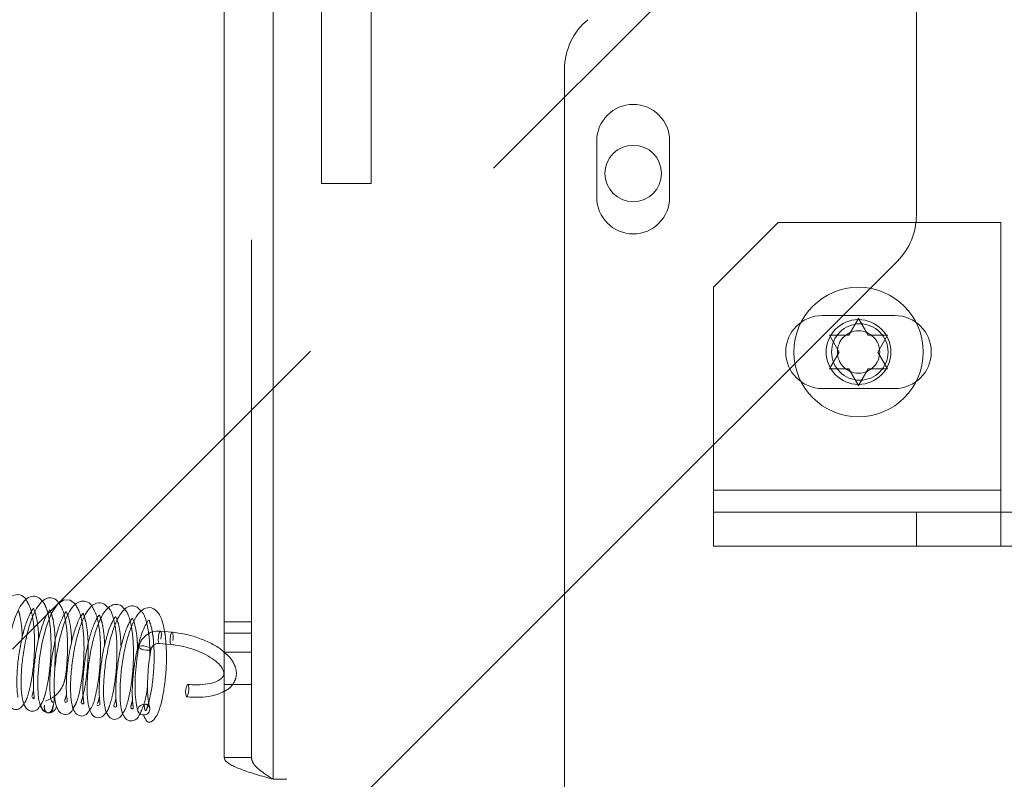
# Paper-space layout 'Top Level(2)' of a CAD drawing. Units: inches. Extents: x 5 to 433, y 8 to 336.
# Drawn here: x 122 to 126, y 105 to 108 of the extents above; entities that cross this region are included whole.
import ezdxf

# ---------------------------------------------------------------- set-up
doc = ezdxf.new("R2010")
doc.units = ezdxf.units.IN
doc.header["$MEASUREMENT"] = 0
doc.linetypes.add('HIDDEN', pattern=[0.075, 0.05, -0.025])

psp = doc.layouts.new('Top Level(2)')

# ---------------------------------------------------------------- linework, layer by layer
at = {"color": 7, "linetype": 'Continuous', "lineweight": 15, "ltscale": 40}
for p, q in [((125.5941416, 107.5504553), (125.5941416, 110.5394806)), ((122.9216416, 108.9969806), (122.9216416, 105.4559806)), ((123.1106416, 108.9969806), (123.1106416, 105.3719806)), ((124.2356416, 103.8255655), (124.2356416, 108.1143262)), ((124.3601623, 107.6191726), (124.3601623, 107.8379226)), ((124.6414123, 107.8379226), (124.6414123, 107.6191726)), ((124.2356416, 106.0884019), (125.5209183, 107.3736786)), ((122.7204445, 105.9401066), (122.6750722, 105.9445832)), ((122.6703592, 105.8968151), (122.7157315, 105.8923385)), ((122.2547854, 105.6319099), (122.2543973, 105.6320691)), ((123.1631416, 105.3719806), (123.1106416, 105.3719806))]:
    psp.add_line(p, q, dxfattribs=at)
at = {"color": 7, "linetype": 'HIDDEN', "lineweight": 0, "ltscale": 40}
for p, q in [((125.3757873, 109.1464408), (122.1043407, 105.8749942)), ((123.0266416, 105.4559806), (123.0266416, 108.9969806)), ((123.1106416, 108.9969806), (123.1106416, 105.3719806)), ((123.2966416, 107.6732306), (123.2966416, 108.9969806)), ((123.4886416, 107.6732306), (123.4886416, 108.9982306)), ((123.4886416, 107.6732306), (123.2966416, 107.6732306)), ((125.0607873, 107.5222976), (124.8107873, 107.2722976)), ((125.9202873, 107.5222976), (125.0607873, 107.5222976)), ((125.9202873, 106.4882976), (125.9202873, 107.5222976)), ((124.8107873, 107.2722976), (124.8107873, 106.4882976)), ((125.2307873, 107.1632976), (125.5107873, 107.1632976)), ((125.3332873, 107.0872495), (125.3707873, 107.1522014)), ((125.3707873, 107.1522014), (125.4082873, 107.0872495)), ((125.2957873, 107.0222976), (125.2582873, 107.0872495)), ((125.4832873, 107.0872495), (125.4457873, 107.0222976)), ((125.2582873, 106.9573457), (125.2957873, 107.0222976)), ((125.4457873, 107.0222976), (125.4832873, 106.9573457)), ((125.3707873, 106.8923938), (125.3332873, 106.9573457)), ((125.4082873, 106.9573457), (125.3707873, 106.8923938)), ((125.5107873, 106.8812976), (125.2307873, 106.8812976)), ((124.8107873, 106.4882976), (124.8107873, 106.4042976)), ((125.9202873, 106.4882976), (124.8107873, 106.4882976)), ((125.9202873, 106.4042976), (125.9202873, 106.4882976)), ((124.8107873, 106.4042976), (124.8107873, 106.2722976)), ((124.8107873, 106.4042976), (125.5952691, 106.4042976)), ((126.5263055, 106.4042976), (125.5952691, 106.4042976)), ((125.5952691, 106.2722976), (125.5952691, 106.4042976)), ((125.9202873, 106.4042976), (125.9202873, 106.2722976)), ((124.8107873, 106.2722976), (125.5952691, 106.2722976)), ((126.5263055, 106.2722976), (125.5952691, 106.2722976)), ((122.9856416, 104.8384019), (124.2356416, 106.0884019)), ((123.0266416, 105.9803689), (122.9216416, 105.9803689)), ((122.9216416, 105.9361748), (123.0266416, 105.9361748)), ((123.0266416, 105.8629515), (122.9216416, 105.8629515)), ((122.9216416, 105.7379515), (123.0266416, 105.7379515)), ((122.1853344, 105.7153381), (122.1790679, 105.6921336)), ((122.1809412, 105.688874), (122.1847173, 105.6823034)), ((122.2132638, 105.6598836), (122.2156251, 105.6485474)), ((123.0266416, 105.4559806), (122.9216416, 105.4559806))]:
    psp.add_line(p, q, dxfattribs=at)
at = {"color": 7, "linetype": 'Continuous', "lineweight": 15, "ltscale": 40, "flags": 128}
for points in [[(122.3464539, 106.0475482), (122.3454818, 106.0493296), (122.3262014, 106.0640497), (122.3037982, 106.065365), (122.2783772, 106.0496603), (122.2539643, 106.0132491), (122.2332914, 105.9597559), (122.2180212, 105.8998962), (122.2078552, 105.8398397), (122.2014743, 105.7664972), (122.2012336, 105.7247761), (122.204499, 105.6847205), (122.2123335, 105.6526341), (122.2252735, 105.6365685), (122.2252735, 105.6365685)], [(122.7758424, 105.7302422), (122.7780799, 105.735926), (122.7803852, 105.7383498), (122.7808502, 105.7383996)]]:
    psp.add_lwpolyline(points, dxfattribs=at)
at = {"color": 8, "linetype": 'Continuous', "lineweight": 15, "ltscale": 40, "flags": 128}
for points in [[(122.6750685, 105.9445835), (122.6746756, 105.9445607), (122.6723757, 105.9422971), (122.6701275, 105.9367455), (122.6682733, 105.9287509), (122.6670955, 105.9195306), (122.6667732, 105.9104881), (122.6673557, 105.9030002), (122.6687542, 105.8982068), (122.6703854, 105.8968128)], [(122.7204423, 105.9401068), (122.7200479, 105.9400841), (122.717748, 105.9378206), (122.7154998, 105.9322689), (122.7136456, 105.9242744), (122.7124678, 105.915054), (122.7121455, 105.9060115), (122.712728, 105.8985236), (122.7141265, 105.8937302), (122.7157719, 105.8923352)], [(122.5917135, 105.8832217), (122.5922114, 105.8843061), (122.5958895, 105.8864106), (122.6025213, 105.8873473), (122.6110973, 105.8869738), (122.6203118, 105.8853469), (122.628762, 105.8827142), (122.6351614, 105.8794766), (122.6385358, 105.876127), (122.6388666, 105.8742451)]]:
    psp.add_lwpolyline(points, dxfattribs=at)
at = {"color": 7, "linetype": 'HIDDEN', "lineweight": 0, "ltscale": 40, "flags": 128}
for points in [[(122.6771581, 105.9126474), (122.6783359, 105.9218677), (122.6786581, 105.9309102), (122.6780757, 105.9383981), (122.6766772, 105.9431915), (122.6750685, 105.9445835)], [(122.7225304, 105.9081708), (122.7237082, 105.9173912), (122.7240304, 105.9264336), (122.723448, 105.9339215), (122.7220495, 105.938715), (122.7204423, 105.9401068)], [(122.6194856, 105.8705075), (122.6102711, 105.8721345), (122.6018209, 105.8747671), (122.5954215, 105.8780047), (122.5920471, 105.8813544), (122.5917135, 105.8832217)], [(122.6388666, 105.8742451), (122.6383715, 105.8731752), (122.6346934, 105.8710708), (122.6280616, 105.870134), (122.6194856, 105.8705075)], [(122.7808502, 105.7383996), (122.7824074, 105.7371447), (122.7838386, 105.7324941), (122.7844609, 105.725106), (122.7841796, 105.7161052), (122.7830376, 105.706862), (122.7812085, 105.6987835), (122.778971, 105.6930997), (122.7766657, 105.6906759), (122.7761697, 105.6906287)], [(122.6156841, 105.6620889), (122.6064274, 105.6613988), (122.5978613, 105.657678), (122.59129, 105.6514929), (122.5877139, 105.6437851), (122.5876775, 105.6357281), (122.5911862, 105.6285484), (122.5977059, 105.6233392), (122.6062441, 105.6208935), (122.6095623, 105.6207756)]]:
    psp.add_lwpolyline(points, dxfattribs=at)
at = {"color": 7, "linetype": 'Continuous', "lineweight": 15, "ltscale": 1600}
psp.add_circle((124.5007873, 107.7119476), 0.109375, dxfattribs=at)
at = {"color": 7, "linetype": 'HIDDEN', "lineweight": 0, "ltscale": 1600}
for centre, radius in [((125.3707873, 107.0222976), 0.25), ((125.3707873, 107.0222976), 0.125), ((125.3757873, 107.0222976), 0.109), ((125.3707873, 107.0222976), 0.0816987)]:
    psp.add_circle(centre, radius, dxfattribs=at)
at = {"color": 7, "linetype": 'Continuous', "lineweight": 15, "ltscale": 1600}
for centre, radius, start, end in [((124.4856416, 108.1143262), 0.25, 130, 180), ((124.5007873, 107.8379226), 0.140625, 0, 180), ((124.5007873, 107.6191726), 0.140625, 180, 0), ((125.3441416, 107.5504553), 0.25, 315, 0), ((122.819382, 105.7107938), 0.0476858, 155.9304959, 205.0160475), ((122.6110661, 105.644028), 0.023301, 266.2996153, 10.6981273)]:
    psp.add_arc(centre, radius, start, end, dxfattribs=at)
at = {"color": 7, "linetype": 'HIDDEN', "lineweight": 0, "ltscale": 1600}
for centre, radius, start, end in [((125.2307873, 107.0222976), 0.141, 90, 270), ((125.5107873, 107.0222976), 0.141, 270, 90), ((122.6147045, 105.6417561), 0.0203563, 18.9106862, 87.2416905)]:
    psp.add_arc(centre, radius, start, end, dxfattribs=at)
at = {"color": 7, "linetype": 'HIDDEN', "lineweight": 0, "ltscale": 40}
for points, knots in [([(125.2582873, 107.0872495), (125.2625679, 107.0872495), (125.2717483, 107.0872495), (125.2965243, 107.0872495), (125.3174792, 107.0872495), (125.3332873, 107.0872495)], [0, 0, 0, 0, 0.1766606255, 0.3788794938, 1, 1, 1, 1]), ([(125.4082873, 107.0872495), (125.4241311, 107.0872495), (125.4496351, 107.0872495), (125.4740425, 107.0872495), (125.4832873, 107.0872495)], [0, 0, 0, 0, 0.621227558, 1, 1, 1, 1]), ([(125.3332873, 106.9573457), (125.3174435, 106.9573457), (125.2919395, 106.9573457), (125.2675321, 106.9573457), (125.2582873, 106.9573457)], [0, 0, 0, 0, 0.6212275577, 1, 1, 1, 1]), ([(125.4832873, 106.9573457), (125.4790067, 106.9573457), (125.4698264, 106.9573457), (125.4450503, 106.9573457), (125.4240954, 106.9573457), (125.4082873, 106.9573457)], [0, 0, 0, 0, 0.176660625, 0.378879494, 1, 1, 1, 1]), ([(122.1481626, 105.6644673), (122.149325, 105.6658719), (122.1567671, 105.674864), (122.166181, 105.7048311), (122.1777292, 105.7530012), (122.1857595, 105.8143358), (122.1896797, 105.8780696), (122.1888232, 105.9390507), (122.1831461, 105.9925818), (122.1735002, 106.0365619), (122.1619908, 106.0561132), (122.1562407, 106.0658809)], [0, 0, 0, 0, 0.021541824, 0.137912334, 0.268367661, 0.397618753, 0.524115375, 0.647863101, 0.767848141, 0.884018558, 1, 1, 1, 1]), ([(122.209577, 105.6552697), (122.2128419, 105.6599401), (122.2216286, 105.6725096), (122.2320584, 105.7059886), (122.2425536, 105.7542497), (122.2499019, 105.8127733), (122.253466, 105.8770757), (122.251989, 105.9401688), (122.2459501, 105.9937432), (122.2354344, 106.0309525), (122.227099, 106.0523251), (122.2203265, 106.0587233), (122.2191872, 106.0597996)], [0, 0, 0, 0, 0.0649638664, 0.1748368719, 0.2907292497, 0.4123483253, 0.5366711259, 0.6641222958, 0.7894751068, 0.8957755471, 0.9824665183, 1, 1, 1, 1]), ([(122.2309981, 105.6733549), (122.2452791, 105.6798432), (122.2717904, 105.6918881), (122.3015259, 105.7332659), (122.3101206, 105.7762455), (122.3141517, 105.8171629), (122.3169666, 105.8687607), (122.3160104, 105.9284477), (122.3095798, 105.9846028), (122.2997202, 106.027678), (122.2875928, 106.0451268), (122.2826201, 106.0522815)], [0, 0, 0, 0, 0.185190539, 0.343786971, 0.414162101, 0.475904477, 0.57905496, 0.686094957, 0.80051472, 0.918203187, 1, 1, 1, 1]), ([(122.3385059, 105.6464258), (122.3426182, 105.6530264), (122.3530634, 105.6697918), (122.3647547, 105.7151992), (122.3747865, 105.7751606), (122.3801559, 105.8423216), (122.3804217, 105.9112024), (122.3745154, 105.9727674), (122.363974, 106.0198097), (122.351844, 106.0390143), (122.3464539, 106.0475482)], [0, 0, 0, 0, 0.087340759, 0.22184304, 0.354258888, 0.487109696, 0.623288455, 0.763527877, 0.894919628, 1, 1, 1, 1]), ([(122.403148, 105.6420261), (122.4051816, 105.6444831), (122.4152439, 105.6566402), (122.4244006, 105.6939341), (122.4364588, 105.7528725), (122.4429421, 105.8199451), (122.4446247, 105.8879427), (122.4400813, 105.952322), (122.4302875, 106.0061853), (122.4171256, 106.0290015), (122.4109062, 106.039783)], [0, 0, 0, 0, 0.0360182255, 0.1782170245, 0.3189218636, 0.4556766687, 0.5906499352, 0.7289607715, 0.871923647, 1, 1, 1, 1]), ([(122.1266979, 106.0234383), (122.127704, 106.0207135), (122.1308921, 106.0120794), (122.1371904, 105.9803496), (122.1410152, 105.945904), (122.1410261, 105.9231921), (122.1410279, 105.919313)], [0, 0, 0, 0, 0.167897197, 0.532022684, 0.920071665, 1, 1, 1, 1]), ([(122.1903258, 106.0178026), (122.1915409, 106.0144272), (122.1949561, 106.0049406), (122.2015179, 105.9702476), (122.2048035, 105.9361174), (122.2047543, 105.915091), (122.2047486, 105.9126572)], [0, 0, 0, 0, 0.20656004, 0.580543432, 0.95144769, 1, 1, 1, 1]), ([(122.2535022, 106.0120533), (122.2535765, 106.0118557), (122.254852, 106.0084651), (122.2602156, 105.9911351), (122.2648251, 105.9616621), (122.2682156, 105.9306837), (122.2681881, 105.9106024), (122.2681806, 105.9051996)], [0, 0, 0, 0, 0.016757236, 0.287539711, 0.576919339, 0.886171994, 1, 1, 1, 1]), ([(122.3174791, 106.0050766), (122.3181742, 106.0033405), (122.3210467, 105.9961663), (122.3274788, 105.966003), (122.3319068, 105.9302231), (122.3319161, 105.9056302), (122.3319178, 105.9011277)], [0, 0, 0, 0, 0.119497697, 0.493826829, 0.907329278, 1, 1, 1, 1]), ([(122.38122, 105.9992821), (122.3830996, 105.9938374), (122.3876145, 105.9807595), (122.3943467, 105.9375181), (122.396918, 105.8810964), (122.3951806, 105.8196384), (122.389239, 105.7605792), (122.3806855, 105.7105156), (122.3704008, 105.6760966), (122.3684434, 105.6658851), (122.3755521, 105.6633764), (122.3798984, 105.6624439), (122.3782047, 105.6727811), (122.3754188, 105.700536), (122.3751, 105.7476343), (122.3797359, 105.8058973), (122.3888271, 105.8662688), (122.4014018, 105.920939), (122.414982, 105.9635161), (122.4290232, 105.9928416), (122.4374184, 106.0054628), (122.4395246, 106.0069902), (122.4412229, 106.0019506), (122.4488078, 105.9824541), (122.4552154, 105.9490801), (122.4591256, 105.9155233), (122.45918, 105.8924713), (122.4591919, 105.8874442)], [0, 0, 0, 0, 0.033954677, 0.081558181, 0.128030251, 0.173271462, 0.219064377, 0.265509291, 0.311186692, 0.350908168, 0.384500502, 0.416357636, 0.449947393, 0.490331173, 0.536785382, 0.583426511, 0.629144112, 0.673486988, 0.715219995, 0.754062013, 0.793075286, 0.83470486, 0.87397327, 0.908955702, 0.946496599, 0.98833237, 1, 1, 1, 1]), ([(122.4670761, 105.6323491), (122.4672282, 105.6325158), (122.4735845, 105.639483), (122.4818064, 105.6652874), (122.4945121, 105.7123932), (122.5034713, 105.7757302), (122.5080272, 105.844391), (122.507081, 105.9090412), (122.50136, 105.9639536), (122.4906365, 106.0039389), (122.4823363, 106.0284937), (122.474847, 106.0340422), (122.4746401, 106.0341955)], [0, 0, 0, 0, 0.0027464114, 0.1147837477, 0.2467567753, 0.3854663794, 0.5210265398, 0.6537047468, 0.7771191129, 0.8889210465, 0.9969311494, 1, 1, 1, 1]), ([(122.5296384, 105.6277404), (122.5320344, 105.6308537), (122.5411781, 105.6427346), (122.551568, 105.6794201), (122.5629699, 105.7350631), (122.5698124, 105.8001962), (122.5719404, 105.869046), (122.5683376, 105.9345933), (122.5586166, 105.9856046), (122.5482022, 106.0165222), (122.5392266, 106.0256958), (122.5372531, 106.0277129)], [0, 0, 0, 0, 0.046542527, 0.177611558, 0.308578298, 0.440890059, 0.576221727, 0.715385798, 0.85093813, 0.967224541, 1, 1, 1, 1]), ([(122.6346206, 105.8475692), (122.634305, 105.8693584), (122.6336472, 105.9147732), (122.6238393, 105.9720728), (122.6135, 106.0083513), (122.6029577, 106.0184475), (122.6010625, 106.0202626)], [0, 0, 0, 0, 0.296582981, 0.61816067, 0.931356011, 1, 1, 1, 1]), ([(122.5081435, 105.9866827), (122.509729, 105.982254), (122.5138815, 105.9706556), (122.5207382, 105.9341438), (122.5223539, 105.8988524), (122.5231518, 105.8814266)], [0, 0, 0, 0, 0.238209204, 0.623849511, 1, 1, 1, 1]), ([(122.5721043, 105.9819442), (122.5721074, 105.9819366), (122.5738114, 105.9777054), (122.5810405, 105.951123), (122.5859798, 105.9125996), (122.5863204, 105.8830113), (122.5864218, 105.8742031)], [0, 0, 0, 0, 0.000727011, 0.404948803, 0.822857493, 1, 1, 1, 1]), ([(122.6437262, 105.9398257), (122.6451378, 105.9325403), (122.6478161, 105.9187175), (122.6487106, 105.8991992), (122.6491336, 105.8899683)], [0, 0, 0, 0, 0.52706336, 1, 1, 1, 1]), ([(122.6962009, 105.8942655), (122.6956921, 105.9059691), (122.6949088, 105.9239891), (122.6917895, 105.9380967), (122.6906961, 105.9430417)], [0, 0, 0, 0, 0.649477601, 1, 1, 1, 1]), ([(122.5675562, 105.6782232), (122.5661997, 105.673239), (122.56335, 105.6627675), (122.5596082, 105.6506068), (122.5609082, 105.6459121), (122.568869, 105.6438524), (122.5712971, 105.6448441), (122.5681093, 105.6613034), (122.5659059, 105.6952907), (122.566996, 105.7470258), (122.5733838, 105.8064746), (122.5804908, 105.8516407), (122.5858533, 105.8720561), (122.5866212, 105.8749799)], [0, 0, 0, 0, 0.053379738, 0.112147873, 0.216089657, 0.305316003, 0.392090175, 0.48725798, 0.60164496, 0.729414403, 0.855724078, 0.97933772, 1, 1, 1, 1]), ([(122.9216416, 105.7123908), (122.9244, 105.7135743), (122.9377548, 105.719304), (122.9536562, 105.7356882), (122.9680069, 105.7617625), (122.9696541, 105.7915145), (122.9592523, 105.8206739), (122.9433233, 105.8443009), (122.9274409, 105.8572674), (122.9216416, 105.862002)], [0, 0, 0, 0, 0.045044608, 0.218086981, 0.380236526, 0.552209399, 0.719878747, 0.897716382, 1, 1, 1, 1]), ([(122.2658927, 105.7069973), (122.2653483, 105.6948454), (122.2639666, 105.6640065), (122.2583966, 105.6398642), (122.2563384, 105.633714), (122.25562, 105.6315674)], [0, 0, 0, 0, 0.297413399, 0.754770904, 1, 1, 1, 1]), ([(122.3126608, 105.7023923), (122.3125565, 105.7018934), (122.3095772, 105.6876425), (122.3072672, 105.6819077), (122.305038, 105.6763736)], [0, 0, 0, 0, 0.035007903, 1, 1, 1, 1]), ([(122.596673, 105.6266911), (122.6015088, 105.6368785), (122.6123822, 105.6597852), (122.6213371, 105.6980106), (122.6246874, 105.7255534), (122.6253354, 105.7308809)], [0, 0, 0, 0, 0.392470172, 0.882486168, 1, 1, 1, 1]), ([(122.3056979, 105.6731248), (122.3057017, 105.6721644), (122.3057124, 105.6694064), (122.3098247, 105.6697593), (122.312505, 105.6699893)], [0, 0, 0, 0, 0.3482335, 1, 1, 1, 1]), ([(122.439859, 105.6913045), (122.4395405, 105.6898486), (122.4366217, 105.6765072), (122.4342292, 105.6705904), (122.4320978, 105.6653193)], [0, 0, 0, 0, 0.1091270638, 1, 1, 1, 1]), ([(122.6298021, 105.6690611), (122.6289606, 105.6656258), (122.6257245, 105.652415), (122.6224721, 105.6445813), (122.6205496, 105.6385208), (122.6176198, 105.6361029), (122.6141647, 105.640664), (122.6127752, 105.6545186), (122.6120053, 105.6621948)], [0, 0, 0, 0, 0.073416385, 0.282326054, 0.388274406, 0.542970486, 0.746780813, 1, 1, 1, 1]), ([(122.227053, 105.6579006), (122.2267749, 105.6534006), (122.2262263, 105.6445225), (122.2308877, 105.634905), (122.2362522, 105.6298758), (122.2405772, 105.6284284), (122.2451247, 105.6291988), (122.2514, 105.6332523), (122.2578981, 105.64191), (122.2591355, 105.650794), (122.2597625, 105.6552957)], [0, 0, 0, 0, 0.133744169, 0.263867558, 0.385985237, 0.499997233, 0.614029866, 0.736191189, 0.866320965, 1, 1, 1, 1]), ([(122.4308063, 105.6591115), (122.4307273, 105.6587964), (122.4300197, 105.6559736), (122.4333325, 105.6569369), (122.4362755, 105.6577926)], [0, 0, 0, 0, 0.11163813, 1, 1, 1, 1]), ([(123.1106416, 105.3719806), (123.098555, 105.3796688), (123.0752329, 105.3945037), (123.0470262, 105.416454), (123.0296448, 105.4367873), (123.0275857, 105.449947), (123.0266416, 105.4559806)], [0, 0, 0, 0, 0.274281362, 0.529249723, 0.784165077, 1, 1, 1, 1])]:
    psp.add_open_spline(points, degree=3, knots=knots, dxfattribs=at)
at = {"color": 7, "linetype": 'Continuous', "lineweight": 15, "ltscale": 40}
for points, knots in [([(122.1562407, 106.0658809), (122.1562102, 106.0659416), (122.1505517, 106.0771881), (122.1316904, 106.0870017), (122.1050925, 106.0848174), (122.0810878, 106.0646515), (122.0645452, 106.0377415), (122.0494153, 106.0026307), (122.0347794, 105.9558925), (122.0238092, 105.9046108), (122.0160794, 105.8524808), (122.0114668, 105.8037608), (122.0100983, 105.7522551), (122.0130821, 105.7033866), (122.0217524, 105.6644495), (122.0315285, 105.6575402), (122.0366562, 105.6539163)], [0, 0, 0, 0, 0.00044627, 0.08268528, 0.164087291, 0.234649603, 0.29690166, 0.362275569, 0.43146446, 0.519306906, 0.576434416, 0.642373485, 0.717583783, 0.802086725, 0.896192913, 1, 1, 1, 1]), ([(122.2191872, 106.0597996), (122.2149193, 106.0647855), (122.2048586, 106.0765386), (122.1833551, 106.0813255), (122.1585212, 106.0723124), (122.1351147, 106.0448207), (122.1153156, 106.0029997), (122.0981341, 105.9486692), (122.0852553, 105.8880355), (122.0765522, 105.8249732), (122.0727972, 105.7638363), (122.0742076, 105.7112199), (122.080846, 105.6725124), (122.0969083, 105.6458012), (122.1176172, 105.6389018), (122.1355511, 105.6456971), (122.1442269, 105.6586096), (122.1481626, 105.6644673)], [0, 0, 0, 0, 0.042925536, 0.101188671, 0.166168851, 0.238331282, 0.315260339, 0.390975299, 0.465816782, 0.540847554, 0.617774387, 0.696773708, 0.772718928, 0.839178052, 0.896860806, 0.95321094, 1, 1, 1, 1]), ([(122.2826201, 106.0522815), (122.2813876, 106.0545005), (122.2752963, 106.0654664), (122.2582186, 106.0731778), (122.2380527, 106.073353), (122.2154273, 106.0595483), (122.194758, 106.0315291), (122.1756882, 105.988175), (122.1590736, 105.9312343), (122.1466473, 105.8681754), (122.1389867, 105.805295), (122.1361905, 105.7462947), (122.1391896, 105.6946832), (122.1472176, 105.6587838), (122.1629385, 105.6371138), (122.1856696, 105.6330683), (122.2018832, 105.6415503), (122.2078351, 105.6521637), (122.209577, 105.6552697)], [0, 0, 0, 0, 0.01521996, 0.075215932, 0.131772653, 0.189437479, 0.256392988, 0.33348502, 0.412850342, 0.490004183, 0.565369885, 0.641282627, 0.719564999, 0.79908662, 0.866441506, 0.919667429, 0.97649031, 1, 1, 1, 1]), ([(122.4109062, 106.039783), (122.4106262, 106.0403701), (122.4052313, 106.0516816), (122.3888308, 106.0599274), (122.3655164, 106.061258), (122.3437108, 106.0477638), (122.3248016, 106.023422), (122.3059637, 105.9840121), (122.2884635, 105.9275995), (122.2746357, 105.860496), (122.2663006, 105.7932939), (122.2634463, 105.73307), (122.2663002, 105.6831955), (122.2736167, 105.6486812), (122.288283, 105.6257802), (122.3125895, 105.6198976), (122.3300086, 105.6289545), (122.3365837, 105.6424735), (122.3385059, 105.6464258)], [0, 0, 0, 0, 0.003726426, 0.071800488, 0.130659018, 0.186306131, 0.243872872, 0.315362278, 0.39838903, 0.480614548, 0.560815141, 0.638882978, 0.714065655, 0.786651297, 0.851734568, 0.907401299, 0.97292848, 1, 1, 1, 1]), ([(122.4746401, 106.0341955), (122.46679, 106.0418019), (122.4503775, 106.057705), (122.4203606, 106.052491), (122.3942719, 106.0271591), (122.3748393, 105.989913), (122.3571563, 105.9398258), (122.3427044, 105.8786936), (122.3323403, 105.8112695), (122.3274393, 105.745068), (122.3282905, 105.6904203), (122.3346046, 105.6513024), (122.346211, 105.6259447), (122.3654366, 105.6135307), (122.388521, 105.6185025), (122.398563, 105.6346523), (122.403148, 105.6420261)], [0, 0, 0, 0, 0.072401078, 0.151372217, 0.224272654, 0.293838315, 0.367410376, 0.445294106, 0.52545337, 0.607421582, 0.689892179, 0.762426433, 0.823881801, 0.883569111, 0.946838993, 1, 1, 1, 1]), ([(122.5372531, 106.0277129), (122.5334961, 106.0325536), (122.5241557, 106.0445882), (122.5031588, 106.0501931), (122.4763087, 106.0407862), (122.4516193, 106.010866), (122.4303742, 105.963192), (122.4127265, 105.9023382), (122.400417, 105.8376971), (122.3929846, 105.7729429), (122.3910112, 105.7109807), (122.3947361, 105.660518), (122.4058931, 105.6245863), (122.4273963, 105.6070073), (122.4523521, 105.6119409), (122.4622568, 105.6256692), (122.4670761, 105.6323491)], [0, 0, 0, 0, 0.040537293, 0.100780699, 0.167258561, 0.245796952, 0.331429178, 0.413087455, 0.490709961, 0.567530807, 0.647913327, 0.732465261, 0.812632212, 0.881537236, 0.942359338, 1, 1, 1, 1]), ([(122.6010625, 106.0202626), (122.5961443, 106.026493), (122.5857834, 106.0396183), (122.5642275, 106.0433952), (122.5428193, 106.0354088), (122.5228248, 106.0153245), (122.5036007, 105.9812513), (122.4851724, 105.9297723), (122.469733, 105.8648861), (122.4594917, 105.7968666), (122.4547672, 105.7334763), (122.4557323, 105.678777), (122.4621148, 105.6381661), (122.4742355, 105.6117584), (122.4969167, 105.6004631), (122.5180435, 105.6075233), (122.5261356, 105.6216327), (122.5296384, 105.6277404)], [0, 0, 0, 0, 0.051766587, 0.109053016, 0.16391375, 0.219514184, 0.287767438, 0.369300084, 0.45220882, 0.532930931, 0.611834532, 0.689033749, 0.765135188, 0.835314651, 0.893297986, 0.953811494, 1, 1, 1, 1]), ([(122.1234036, 105.6898997), (122.1236392, 105.6898745), (122.1258586, 105.689637), (122.1225623, 105.7007051), (122.1208955, 105.7259113), (122.1205127, 105.7665578), (122.123779, 105.8176669), (122.1312276, 105.8743302), (122.1424355, 105.9299063), (122.1560776, 105.976597), (122.1688716, 106.0074796), (122.1793005, 106.0251714), (122.1858367, 106.0324303), (122.1848035, 106.0349896), (122.1894228, 106.0206132), (122.1903258, 106.0178026)], [0, 0, 0, 0, 0.008642567, 0.081411346, 0.161039677, 0.245913882, 0.335648061, 0.427464642, 0.521007682, 0.614313737, 0.695541351, 0.761553097, 0.823344928, 0.965464144, 1, 1, 1, 1]), ([(122.1867281, 105.683495), (122.1869756, 105.683579), (122.1883076, 105.6840312), (122.1868863, 105.6932369), (122.1845147, 105.7194929), (122.1840834, 105.7638979), (122.1880908, 105.8179744), (122.1960602, 105.8747125), (122.2073056, 105.9277707), (122.2202287, 105.9715964), (122.2333997, 106.003777), (122.2482975, 106.0267619), (122.2472067, 106.0288458), (122.2520888, 106.0158235), (122.2535022, 106.0120533)], [0, 0, 0, 0, 0.015636212, 0.084144411, 0.165577769, 0.257624434, 0.349547547, 0.439840524, 0.527998107, 0.612791301, 0.69364589, 0.772422967, 0.934113196, 1, 1, 1, 1]), ([(122.2601157, 105.668857), (122.2577485, 105.6703728), (122.2532042, 105.6732824), (122.2490376, 105.6965558), (122.2474511, 105.7273479), (122.2481778, 105.762011), (122.25062, 105.7962955), (122.2550447, 105.8363326), (122.2626192, 105.8839609), (122.2747353, 105.9366039), (122.2890425, 105.9807037), (122.3032341, 106.0087795), (122.3107706, 106.0198521), (122.3114743, 106.0216491), (122.3162489, 106.0084718), (122.3174791, 106.0050766)], [0, 0, 0, 0, 0.0866200002, 0.1662797559, 0.238667328, 0.3034927032, 0.3604452002, 0.4092832684, 0.491835324, 0.5778739768, 0.6682260716, 0.7564575821, 0.8309739313, 0.9564499055, 1, 1, 1, 1]), ([(122.3138097, 105.6720293), (122.3143786, 105.6724061), (122.3162541, 105.6736481), (122.3121258, 105.6933458), (122.3113118, 105.7298802), (122.3131648, 105.7815397), (122.3198476, 105.8408155), (122.3309528, 105.9010215), (122.3452495, 105.9528196), (122.3593005, 105.9879708), (122.3702924, 106.0062702), (122.3752784, 106.0125754), (122.3763795, 106.0121112), (122.3778777, 106.0107388), (122.380619, 106.0013423), (122.38122, 105.9992821)], [0, 0, 0, 0, 0.03698201, 0.121920787, 0.212138371, 0.306560768, 0.403916464, 0.503138835, 0.603544532, 0.693195534, 0.765530854, 0.829999959, 0.898396537, 0.977723381, 1, 1, 1, 1]), ([(122.6906961, 105.9430417), (122.6888744, 105.9536869), (122.6844687, 105.979432), (122.6720341, 106.010096), (122.6483264, 106.0352716), (122.619235, 106.0372502), (122.5914677, 106.0164747), (122.5717152, 105.9838505), (122.553734, 105.9390826), (122.5382358, 105.8817465), (122.5262902, 105.8156603), (122.5194213, 105.7478619), (122.5183251, 105.688776), (122.522875, 105.6447365), (122.5315436, 105.6159233), (122.5483234, 105.5971394), (122.5726162, 105.5965856), (122.5898284, 105.6094146), (122.5956435, 105.6240925), (122.596673, 105.6266911)], [0, 0, 0, 0, 0.04116111, 0.099546637, 0.163862924, 0.232951158, 0.296572621, 0.354517481, 0.41626265, 0.48304459, 0.552851092, 0.624113794, 0.696802839, 0.762587043, 0.818083041, 0.869816447, 0.923645564, 0.986482062, 1, 1, 1, 1]), ([(122.4400659, 105.6601667), (122.4404215, 105.6603211), (122.4428123, 105.6613589), (122.439833, 105.6764817), (122.4382079, 105.7155747), (122.440383, 105.7671727), (122.446674, 105.8240645), (122.4567984, 105.8810241), (122.4700051, 105.9329177), (122.4849223, 105.9732466), (122.4972783, 105.9944721), (122.5010194, 106.0003711), (122.5023246, 105.9997093), (122.5050731, 105.9966022), (122.5075586, 105.9885721), (122.5081435, 105.9866827)], [0, 0, 0, 0, 0.015835174, 0.1064848, 0.20523599, 0.301246955, 0.393695407, 0.485633159, 0.580852072, 0.678623879, 0.769198312, 0.845126801, 0.911741542, 0.979233666, 1, 1, 1, 1]), ([(122.5033787, 105.68388), (122.5025066, 105.6800454), (122.4989209, 105.6642777), (122.493382, 105.6530874), (122.4974579, 105.651591), (122.5065072, 105.6502102), (122.5059321, 105.6565523), (122.5026947, 105.683685), (122.502374, 105.7263529), (122.505822, 105.7815271), (122.5140032, 105.8418632), (122.5263187, 105.9003874), (122.5411184, 105.9477882), (122.554454, 105.9771061), (122.5635529, 105.9905711), (122.5668606, 105.9939644), (122.5675113, 105.9936817), (122.5704722, 105.9861151), (122.5721043, 105.9819442)], [0, 0, 0, 0, 0.022509745, 0.092558743, 0.150138373, 0.201272877, 0.263216901, 0.333834292, 0.406876857, 0.481770734, 0.558303998, 0.636159737, 0.713924776, 0.780804985, 0.834412607, 0.884171115, 0.936153582, 1, 1, 1, 1]), ([(122.5866212, 105.8749799), (122.5901149, 105.8894622), (122.5974968, 105.9200621), (122.6101245, 105.9545811), (122.6234084, 105.979093), (122.6289144, 105.9874742), (122.630747, 105.9878142), (122.6336723, 105.9793412), (122.6405983, 105.9614031), (122.6430282, 105.9446404), (122.6437262, 105.9398257)], [0, 0, 0, 0, 0.126772732, 0.26785952, 0.396958621, 0.533056691, 0.680116321, 0.818358118, 0.947828438, 1, 1, 1, 1]), ([(122.6750722, 105.9445832), (122.6689742, 105.9447433), (122.6536796, 105.9451449), (122.6294504, 105.9367256), (122.6070223, 105.918684), (122.5953933, 105.898871), (122.5924799, 105.8864813), (122.5917134, 105.8832215)], [0, 0, 0, 0, 0.161967127, 0.406234414, 0.656838836, 0.909714293, 1, 1, 1, 1]), ([(122.9216416, 105.862002), (122.9169738, 105.8662951), (122.9021156, 105.8799603), (122.8675027, 105.8994006), (122.8207673, 105.9191232), (122.7704022, 105.9334457), (122.7368375, 105.9379209), (122.7204445, 105.9401066)], [0, 0, 0, 0, 0.1046579556, 0.3331347167, 0.559739033, 0.7849757115, 1, 1, 1, 1]), ([(122.2681806, 105.9051996), (122.268387, 105.8911559), (122.2687817, 105.8642941), (122.2679528, 105.8275091), (122.2677997, 105.8061571), (122.2677442, 105.798405)], [0, 0, 0, 0, 0.411015497, 0.786161969, 1, 1, 1, 1]), ([(122.6095721, 105.6207759), (122.6134965, 105.611466), (122.6205815, 105.5946582), (122.6356833, 105.5898997), (122.652747, 105.602474), (122.6692589, 105.6336491), (122.6814024, 105.6754862), (122.6919004, 105.7342799), (122.697839, 105.8018899), (122.6994162, 105.8575762), (122.6969241, 105.886013), (122.6962009, 105.8942655)], [0, 0, 0, 0, 0.12368452, 0.223297877, 0.350413406, 0.445811142, 0.563367544, 0.69450251, 0.822850526, 0.948590297, 1, 1, 1, 1]), ([(122.6491336, 105.8899683), (122.6497406, 105.881917), (122.6516692, 105.8563351), (122.6503477, 105.8052434), (122.6452798, 105.745593), (122.6372857, 105.6965454), (122.6319061, 105.6767882), (122.6298021, 105.6690611)], [0, 0, 0, 0, 0.109679689, 0.348491878, 0.592649941, 0.840684788, 1, 1, 1, 1]), ([(122.6388694, 105.8742598), (122.6393956, 105.8762257), (122.6406012, 105.8807303), (122.6453919, 105.8876839), (122.6529297, 105.8935484), (122.6618978, 105.8969211), (122.6676089, 105.8968496), (122.6703592, 105.8968151)], [0, 0, 0, 0, 0.161441416, 0.36993176, 0.589634128, 0.802378144, 1, 1, 1, 1]), ([(122.7157315, 105.8923385), (122.7236753, 105.8913984), (122.74691, 105.8886487), (122.7861294, 105.8796294), (122.8298374, 105.8640866), (122.8675631, 105.8446144), (122.8963962, 105.8231876), (122.9144704, 105.8021866), (122.9211637, 105.7848941), (122.9202641, 105.7741498), (122.9137569, 105.7631358), (122.8958872, 105.7506536), (122.867448, 105.7410539), (122.8304086, 105.7362239), (122.7999919, 105.736635), (122.7833089, 105.7381731), (122.780882, 105.7383969)], [0, 0, 0, 0, 0.042185966, 0.123389469, 0.204754687, 0.285565921, 0.365241334, 0.443245057, 0.520135287, 0.59919049, 0.679312422, 0.753068651, 0.831818006, 0.910502834, 0.986980728, 1, 1, 1, 1]), ([(122.5917134, 105.8832215), (122.5902023, 105.874807), (122.5857988, 105.8502876), (122.5804947, 105.8073107), (122.577118, 105.7566899), (122.5771333, 105.7093055), (122.5802495, 105.6669124), (122.5853797, 105.6454538), (122.5879739, 105.6346027)], [0, 0, 0, 0, 0.093724742, 0.273106885, 0.452659029, 0.632687534, 0.814259729, 1, 1, 1, 1]), ([(122.6339543, 105.6483796), (122.6329211, 105.6522603), (122.6300492, 105.6630469), (122.6264875, 105.6893295), (122.6247715, 105.7277089), (122.6259651, 105.7726943), (122.6301277, 105.8197863), (122.6350896, 105.8539076), (122.6383002, 105.871195), (122.6388694, 105.8742598)], [0, 0, 0, 0, 0.092835472, 0.258047042, 0.431433678, 0.610101412, 0.790953688, 0.962939285, 1, 1, 1, 1]), ([(122.776169, 105.6906288), (122.7850545, 105.6899252), (122.8109375, 105.6878755), (122.851685, 105.6898165), (122.8925778, 105.6972753), (122.9127414, 105.707762), (122.9216416, 105.7123908)], [0, 0, 0, 0, 0.156707829, 0.456480499, 0.760093009, 1, 1, 1, 1]), ([(122.2156251, 105.6485474), (122.2157445, 105.6478918), (122.2166418, 105.6429646), (122.2230721, 105.636198), (122.2320216, 105.6304609), (122.2405906, 105.6284358), (122.2492935, 105.6285838), (122.2594566, 105.6321057), (122.2693141, 105.6403962), (122.2721168, 105.6489349), (122.2735512, 105.6533048)], [0, 0, 0, 0, 0.022583688, 0.169722185, 0.306537456, 0.434222546, 0.561882439, 0.698644503, 0.845776216, 1, 1, 1, 1]), ([(123.1106416, 105.3719806), (123.0885556, 105.3782312), (123.0443813, 105.3907329), (122.9861124, 105.4094887), (122.9432876, 105.4282343), (122.9238332, 105.4437698), (122.9221788, 105.4529875), (122.9216416, 105.4559806)], [0, 0, 0, 0, 0.223153321, 0.446330115, 0.669507029, 0.892683742, 1, 1, 1, 1])]:
    psp.add_open_spline(points, degree=3, knots=knots, dxfattribs=at)

doc.saveas('drawing.dxf')
